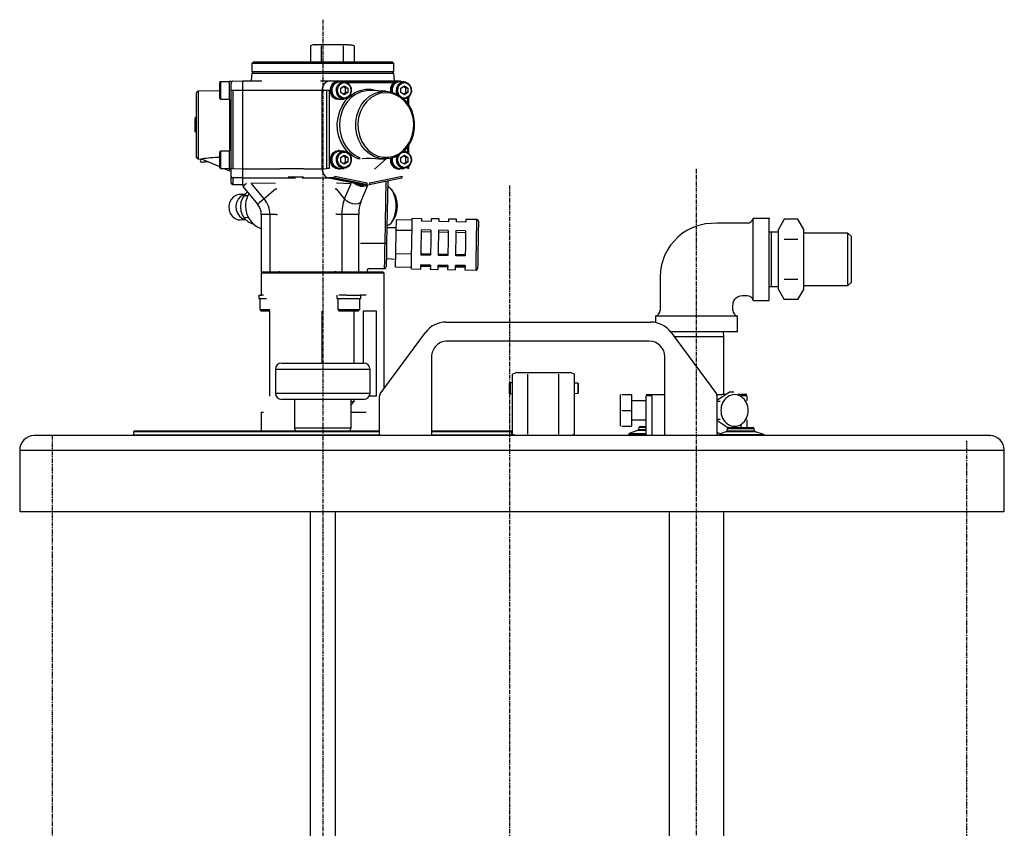
# Model space of a CAD drawing. Extents: x 46 to 395, y -907 to -9.
# Drawn here: x 65 to 377, y -651 to -394 of the extents above; entities that cross this region are included whole.
import ezdxf

# ---------------------------------------------------------------- set-up
doc = ezdxf.new("R2010")
doc.units = 0
doc.header["$MEASUREMENT"] = 0
doc.linetypes.add('DOT_CENTER', pattern=[2, 1.25, -0.25, 0.25, -0.25])
doc.linetypes.add('PHANTOM', pattern=[2.5, 1.25, -0.25, 0.25, -0.25, 0.25, -0.25])
doc.layers.get('0').update_dxf_attribs({"linetype": 'CONTINUOUS'})

msp = doc.modelspace()

# ---------------------------------------------------------------- linework, layer by layer
at = {"color": 2, "linetype": 'DOT_CENTER'}
for p, q in [((161.29, -394.47), (161.29, -863.09)), ((279.79, -869), (279.79, -441.77)), ((220.49, -447.05), (220.49, -907.33))]:
    msp.add_line(p, q, dxfattribs=at)
at = {"color": 7, "linetype": 'CONTINUOUS'}
for p, q in [((158.29, -402.48), (157.37, -402.73)), ((157.37, -402.73), (157.37, -407.83)), ((159.1, -402.48), (158.29, -402.48)), ((164.29, -402.48), (159.1, -402.48)), ((160.83, -402.73), (160.83, -407.83)), ((169.49, -402.48), (164.29, -402.48)), ((167.76, -402.73), (167.76, -407.83)), ((169.49, -402.48), (170.29, -402.48)), ((171.22, -402.73), (170.29, -402.48)), ((171.22, -402.73), (171.22, -407.83)), ((139.29, -407.88), (138.79, -408.38)), ((138.79, -408.38), (138.79, -410.88)), ((180.78, -408.38), (138.79, -408.38)), ((139.29, -407.88), (180.35, -407.88)), ((141.96, -407.83), (141.96, -407.83)), ((141.96, -407.83), (174.19, -407.83)), ((167.94, -407.83), (167.94, -407.88)), ((174.19, -407.83), (174.19, -407.88)), ((180.35, -407.88), (183.29, -407.88)), ((183.79, -408.38), (180.78, -408.38)), ((183.79, -408.38), (183.29, -407.88)), ((183.79, -410.88), (183.79, -408.38)), ((138.75, -411.38), (138.54, -413.88)), ((138.75, -411.38), (180.82, -411.38)), ((138.79, -410.88), (139.29, -411.38)), ((138.79, -410.88), (183.79, -410.88)), ((180.82, -411.38), (183.84, -411.38)), ((183.29, -411.38), (183.79, -410.88)), ((184.04, -413.88), (183.84, -411.38)), ((128.89, -414.13), (128.59, -414.43)), ((128.59, -414.43), (128.59, -419.33)), ((131.59, -414.13), (128.89, -414.13)), ((128.89, -414.13), (128.89, -419.63)), ((131.59, -413.93), (132.29, -413.93)), ((131.59, -413.93), (131.59, -419.83)), ((132.29, -413.93), (132.29, -414.65)), ((132.29, -416.95), (132.29, -414.65)), ((132.79, -413.95), (135.79, -413.89)), ((135.79, -413.88), (135.79, -416.88)), ((135.79, -413.88), (141.97, -413.88)), ((160.57, -413.88), (163.65, -413.88)), ((163.65, -413.88), (184.44, -413.88)), ((163.66, -413.89), (165.21, -413.95)), ((163.66, -413.89), (184.43, -413.89)), ((164.05, -415.42), (164.61, -414.64)), ((164.4, -415.42), (164.96, -414.64)), ((164.61, -414.64), (165.38, -414.12)), ((164.71, -415.24), (165.35, -414.56)), ((164.96, -414.64), (165.73, -414.12)), ((165.21, -413.95), (166.05, -413.95)), ((165.35, -414.56), (166.16, -414.19)), ((165.38, -414.12), (166.25, -413.93)), ((165.73, -414.12), (166.6, -413.93)), ((166.07, -415.23), (166.71, -414.55)), ((166.16, -414.19), (166.62, -414.13)), ((166.16, -415.95), (166.62, -415.15)), ((166.25, -413.93), (166.27, -413.93)), ((166.62, -413.93), (166.27, -413.93)), ((166.6, -413.93), (167.47, -414.1)), ((167.97, -414.13), (166.62, -414.13)), ((166.62, -415.15), (167.31, -414.62)), ((166.71, -414.55), (167.53, -414.18)), ((166.84, -413.95), (185.1, -413.95)), ((167.31, -414.62), (168.12, -414.43)), ((167.47, -414.1), (167.54, -414.13)), ((167.53, -414.18), (168.41, -414.18)), ((168.12, -414.43), (168.93, -414.62)), ((168.41, -414.18), (169.22, -414.55)), ((168.93, -414.62), (169.62, -415.15)), ((183.88, -414.45), (169.07, -414.45)), ((169.22, -414.55), (169.87, -415.23)), ((169.62, -415.15), (170.08, -415.95)), ((185.58, -413.93), (184.43, -413.89)), ((184.44, -413.88), (184.72, -413.9)), ((185.62, -413.93), (184.51, -413.89)), ((185.12, -415.23), (185.77, -414.55)), ((185.21, -415.95), (185.67, -415.15)), ((185.67, -413.93), (185.32, -413.93)), ((187.02, -414.13), (185.67, -414.13)), ((185.67, -415.15), (186.36, -414.62)), ((185.77, -414.55), (186.58, -414.18)), ((185.97, -413.95), (185.87, -413.94)), ((186.36, -414.62), (187.17, -414.43)), ((186.58, -414.18), (187.46, -414.18)), ((187.17, -414.43), (187.98, -414.62)), ((187.46, -414.18), (188.27, -414.55)), ((187.98, -414.62), (188.67, -415.15)), ((188.27, -414.55), (188.92, -415.23)), ((188.67, -415.15), (189.13, -415.95)), ((121.29, -438.13), (121.29, -417.64)), ((128.59, -417.02), (121.79, -417.14)), ((121.79, -417.14), (121.79, -438.63)), ((132.29, -441.67), (132.29, -416.95)), ((132.79, -416.95), (132.29, -416.95)), ((135.79, -416.89), (132.79, -416.95)), ((132.79, -416.95), (132.79, -441.67)), ((135.79, -416.88), (135.79, -441.72)), ((143.86, -416.88), (135.79, -416.88)), ((157.02, -416.88), (143.86, -416.88)), ((161.05, -416.88), (157.02, -416.88)), ((161.05, -441.72), (161.05, -416.88)), ((162.61, -416.95), (161.06, -416.89)), ((161.06, -441.72), (161.06, -416.89)), ((163.29, -416.95), (162.61, -416.95)), ((162.61, -441.67), (162.61, -416.95)), ((163.29, -416.95), (163.29, -441.67)), ((163.75, -416.39), (164.05, -415.42)), ((163.75, -417.41), (163.75, -416.39)), ((164.06, -418.37), (163.75, -417.41)), ((164.1, -416.39), (164.4, -415.42)), ((164.1, -417.41), (164.1, -416.39)), ((164.41, -418.37), (164.1, -417.41)), ((164.25, -417.15), (164.32, -416.15)), ((164.49, -418.12), (164.25, -417.15)), ((164.32, -416.15), (164.71, -415.24)), ((165.02, -418.92), (164.49, -418.12)), ((165.6, -417.14), (165.68, -416.13)), ((165.84, -418.11), (165.6, -417.14)), ((165.68, -416.13), (166.07, -415.23)), ((166.36, -418.92), (165.84, -418.11)), ((166, -416.88), (166.16, -415.95)), ((166.16, -417.82), (166, -416.88)), ((166.62, -418.62), (166.16, -417.82)), ((167.04, -416.16), (168.12, -415.44)), ((167.04, -417.61), (167.04, -416.16)), ((168.12, -418.33), (167.04, -417.61)), ((168.55, -416.16), (167.79, -415.66)), ((167.79, -418.11), (168.55, -417.61)), ((168.12, -415.44), (169.2, -416.16)), ((169.2, -417.61), (168.12, -418.33)), ((169.2, -416.16), (168.55, -416.16)), ((168.55, -417.61), (168.55, -416.16)), ((169.2, -417.61), (168.55, -417.61)), ((169.2, -416.16), (169.2, -417.61)), ((170.1, -418.11), (169.57, -418.92)), ((170.08, -417.82), (169.62, -418.62)), ((169.87, -415.23), (170.26, -416.13)), ((169.94, -418.67), (171.47, -417.61)), ((170.08, -415.95), (170.24, -416.88)), ((170.24, -416.88), (170.08, -417.82)), ((170.34, -417.14), (170.1, -418.11)), ((170.26, -416.13), (170.34, -417.14)), ((171.91, -418.06), (170.45, -419.08)), ((171.47, -417.61), (173.14, -416.88)), ((173.5, -417.36), (171.91, -418.06)), ((173.14, -416.88), (174.89, -416.51)), ((175.18, -417.01), (173.5, -417.36)), ((174.89, -416.51), (176.68, -416.51)), ((176.33, -416.97), (175.18, -417.01)), ((176.15, -418.75), (177.69, -417.86)), ((181.33, -417.14), (176.33, -416.97)), ((176.68, -416.51), (178.43, -416.88)), ((177.69, -417.86), (179.34, -417.32)), ((179.62, -417.82), (178, -418.37)), ((178.43, -416.88), (178.95, -417.06)), ((179.34, -417.32), (181.05, -417.14)), ((181.29, -417.64), (179.62, -417.82)), ((181.05, -417.14), (182.76, -417.32)), ((182.97, -417.82), (181.29, -417.64)), ((182.76, -417.32), (184.41, -417.86)), ((184.59, -418.37), (182.97, -417.82)), ((184.41, -417.86), (185.95, -418.75)), ((184.65, -417.14), (184.73, -416.13)), ((184.88, -418.09), (184.65, -417.14)), ((184.73, -416.13), (185.12, -415.23)), ((185.05, -416.88), (185.21, -415.95)), ((185.21, -417.82), (185.05, -416.88)), ((185.57, -418.49), (185.21, -417.82)), ((186.09, -416.16), (187.17, -415.44)), ((186.09, -417.61), (186.09, -416.16)), ((187.17, -418.33), (186.09, -417.61)), ((187.6, -416.16), (186.85, -415.66)), ((186.85, -418.11), (187.6, -417.61)), ((187.17, -415.44), (188.25, -416.16)), ((188.25, -417.61), (187.17, -418.33)), ((188.25, -416.16), (187.6, -416.16)), ((187.6, -417.61), (187.6, -416.16)), ((188.25, -417.61), (187.6, -417.61)), ((188.25, -416.16), (188.25, -417.61)), ((189.15, -418.11), (188.63, -418.92)), ((189.13, -417.82), (188.67, -418.62)), ((188.92, -415.23), (189.31, -416.13)), ((189.13, -415.95), (189.29, -416.88)), ((189.29, -416.88), (189.13, -417.82)), ((189.39, -417.14), (189.15, -418.11)), ((189.31, -416.13), (189.39, -417.14)), ((128.59, -419.33), (128.89, -419.63)), ((128.89, -419.63), (131.59, -419.63)), ((131.59, -419.83), (132.29, -419.83)), ((131.8, -435.93), (131.8, -419.83)), ((164.63, -419.15), (164.06, -418.37)), ((164.98, -419.15), (164.41, -418.37)), ((165.4, -419.66), (164.63, -419.15)), ((165.75, -419.66), (164.98, -419.15)), ((165.76, -419.45), (165.02, -418.92)), ((166.27, -419.83), (165.4, -419.66)), ((166.62, -419.83), (165.75, -419.66)), ((166.62, -419.63), (165.76, -419.45)), ((166.62, -419.83), (166.27, -419.83)), ((167.11, -419.45), (166.36, -418.92)), ((167.31, -419.15), (166.62, -418.62)), ((166.62, -419.63), (167.97, -419.63)), ((166.62, -419.83), (166.62, -419.63)), ((166.66, -419.83), (166.62, -419.83)), ((166.66, -419.63), (166.66, -419.83)), ((167.53, -419.64), (166.66, -419.83)), ((167.97, -419.63), (167.11, -419.45)), ((168.12, -419.33), (167.31, -419.15)), ((167.5, -421.65), (168.61, -420.04)), ((167.54, -419.63), (167.53, -419.64)), ((168.83, -419.45), (167.97, -419.63)), ((169.17, -420.38), (168.11, -421.93)), ((168.93, -419.15), (168.12, -419.33)), ((168.61, -420.04), (169.94, -418.67)), ((169.57, -418.92), (168.83, -419.45)), ((169.62, -418.62), (168.93, -419.15)), ((170.45, -419.08), (169.17, -420.38)), ((172.72, -423.09), (173.62, -421.41)), ((173.62, -421.41), (174.78, -419.94)), ((175.17, -420.47), (174.07, -421.94)), ((174.78, -419.94), (176.15, -418.75)), ((176.5, -419.26), (175.17, -420.47)), ((178, -418.37), (176.5, -419.26)), ((186.09, -419.26), (184.59, -418.37)), ((185.95, -418.75), (187.32, -419.94)), ((187.42, -420.47), (186.09, -419.26)), ((187.17, -419.33), (186.57, -419.23)), ((187.88, -419.45), (187.02, -419.63)), ((187.02, -419.63), (187.02, -419.63)), ((187.98, -419.15), (187.17, -419.33)), ((187.17, -419.33), (187.17, -419.33)), ((187.32, -419.94), (188.48, -421.41)), ((188.52, -421.94), (187.42, -420.47)), ((188.63, -418.92), (187.88, -419.45)), ((188.67, -418.62), (187.98, -419.15)), ((188.3, -421.15), (188.3, -419.2)), ((188.48, -421.41), (189.38, -423.09)), ((188.55, -421.52), (188.55, -418.99)), ((166.13, -425.44), (166.67, -423.47)), ((166.67, -423.47), (167.5, -421.65)), ((167.32, -423.67), (166.8, -425.54)), ((168.11, -421.93), (167.32, -423.67)), ((172.1, -424.94), (172.72, -423.09)), ((173.22, -423.63), (172.67, -425.47)), ((174.07, -421.94), (173.22, -423.63)), ((189.37, -423.63), (188.52, -421.94)), ((189.92, -425.47), (189.37, -423.63)), ((189.38, -423.09), (190, -424.94)), ((120.79, -425.65), (120.79, -425.5)), ((120.79, -425.5), (121.29, -425.5)), ((120.79, -425.65), (121.29, -425.65)), ((120.79, -425.89), (121.29, -425.89)), ((120.79, -427.55), (120.79, -425.89)), ((120.79, -427.55), (121.29, -427.55)), ((120.79, -427.92), (120.79, -427.57)), ((165.91, -427.48), (166.13, -425.44)), ((166.01, -429.53), (165.91, -427.48)), ((166.8, -425.54), (166.59, -427.5)), ((166.59, -427.5), (166.68, -429.46)), ((171.78, -426.89), (172.1, -424.94)), ((171.78, -428.88), (171.78, -426.89)), ((172.67, -425.47), (172.43, -427.4)), ((172.43, -427.4), (172.51, -429.34)), ((190.16, -427.4), (189.92, -425.47)), ((190, -424.94), (190.32, -426.89)), ((190.08, -429.34), (190.16, -427.4)), ((190.32, -426.89), (190.32, -428.88)), ((120.79, -427.95), (121.29, -427.95)), ((120.79, -430), (120.79, -428.13)), ((120.79, -428.13), (121.29, -428.13)), ((120.79, -430), (121.29, -430)), ((120.79, -430), (121.29, -430)), ((166.42, -431.54), (166.01, -429.53)), ((166.68, -429.46), (167.08, -431.38)), ((172.1, -430.83), (171.78, -428.88)), ((172.72, -432.67), (172.1, -430.83)), ((172.51, -429.34), (172.91, -431.24)), ((190, -430.83), (189.38, -432.67)), ((189.68, -431.24), (190.08, -429.34)), ((190.32, -428.88), (190, -430.83)), ((167.14, -433.42), (166.42, -431.54)), ((167.08, -431.38), (167.77, -433.18)), ((168.14, -435.12), (167.14, -433.42)), ((167.77, -433.18), (168.72, -434.81)), ((173.62, -434.36), (172.72, -432.67)), ((172.91, -431.24), (173.61, -433.01)), ((173.61, -433.01), (174.59, -434.59)), ((188, -434.59), (188.98, -433.01)), ((189.38, -432.67), (188.48, -434.36)), ((188.98, -433.01), (189.68, -431.24)), ((128.89, -436.13), (128.59, -436.43)), ((128.59, -436.43), (128.59, -441.33)), ((131.59, -436.13), (128.89, -436.13)), ((128.89, -436.13), (128.89, -441.63)), ((132.29, -435.93), (131.59, -435.93)), ((131.59, -435.93), (131.59, -441.83)), ((164.05, -437.42), (164.61, -436.64)), ((164.4, -437.42), (164.96, -436.64)), ((164.61, -436.64), (165.38, -436.12)), ((164.71, -437.24), (165.35, -436.56)), ((164.96, -436.64), (165.73, -436.12)), ((165.35, -436.56), (166.16, -436.19)), ((165.38, -436.12), (166.25, -435.93)), ((165.73, -436.12), (166.6, -435.93)), ((166.07, -437.23), (166.71, -436.55)), ((166.16, -436.19), (166.62, -436.13)), ((166.25, -435.93), (166.27, -435.93)), ((166.62, -435.93), (166.27, -435.93)), ((166.6, -435.93), (167.47, -436.1)), ((167.97, -436.13), (166.62, -436.13)), ((166.62, -437.15), (167.31, -436.62)), ((166.71, -436.55), (167.53, -436.18)), ((167.31, -436.62), (168.12, -436.43)), ((167.47, -436.1), (167.56, -436.14)), ((167.53, -436.18), (168.41, -436.18)), ((168.12, -436.43), (168.93, -436.62)), ((169.39, -436.59), (168.14, -435.12)), ((168.41, -436.18), (169.22, -436.55)), ((168.72, -434.81), (169.92, -436.21)), ((168.93, -436.62), (169.62, -437.15)), ((169.22, -436.55), (169.87, -437.23)), ((170.85, -437.78), (169.39, -436.59)), ((169.92, -436.21), (171.31, -437.34)), ((174.78, -435.83), (173.62, -434.36)), ((174.59, -434.59), (175.81, -435.94)), ((176.15, -437.02), (174.78, -435.83)), ((175.81, -435.94), (177.23, -436.99)), ((177.69, -437.91), (176.15, -437.02)), ((177.23, -436.99), (178.79, -437.72)), ((183.79, -437.72), (185.36, -436.99)), ((185.95, -437.02), (184.41, -437.91)), ((185.36, -436.99), (186.78, -435.94)), ((187.32, -435.83), (185.95, -437.02)), ((186.57, -436.53), (187.17, -436.43)), ((186.78, -435.94), (188, -434.59)), ((187.02, -436.13), (187.46, -436.18)), ((187.17, -436.43), (187.98, -436.62)), ((188.48, -434.36), (187.32, -435.83)), ((187.46, -436.18), (188.27, -436.55)), ((187.98, -436.62), (188.67, -437.15)), ((188.27, -436.55), (188.92, -437.23)), ((188.3, -436.56), (188.3, -434.62)), ((188.55, -436.78), (188.55, -434.25)), ((121.79, -438.63), (122.98, -438.65)), ((122.48, -439.02), (122.46, -439.2)), ((122.46, -439.2), (122.52, -439.39)), ((122.56, -438.85), (122.48, -439.02)), ((122.52, -439.39), (122.61, -439.51)), ((122.67, -438.75), (122.56, -438.85)), ((122.61, -439.51), (122.71, -439.58)), ((122.77, -438.69), (122.67, -438.75)), ((122.71, -439.58), (122.81, -439.63)), ((122.81, -438.67), (122.77, -438.69)), ((122.83, -438.67), (122.81, -438.67)), ((122.81, -439.63), (122.89, -439.65)), ((122.87, -438.66), (122.83, -438.67)), ((122.89, -438.65), (122.87, -438.66)), ((122.89, -439.65), (122.95, -439.65)), ((122.95, -439.65), (122.98, -439.65)), ((122.98, -439.65), (123, -439.65)), ((123, -439.65), (123.02, -439.65)), ((123.02, -439.65), (123.03, -439.65)), ((123.03, -439.65), (123.09, -439.64)), ((123.09, -439.64), (123.42, -439.59)), ((123.1, -438.67), (128.59, -441.05)), ((123.42, -439.59), (124, -439.5)), ((124, -439.5), (124.8, -439.41)), ((124.8, -439.41), (124.81, -439.41)), ((163.75, -438.39), (164.05, -437.42)), ((163.75, -439.41), (163.75, -438.39)), ((164.06, -440.37), (163.75, -439.41)), ((164.1, -438.39), (164.4, -437.42)), ((164.1, -439.41), (164.1, -438.39)), ((164.41, -440.37), (164.1, -439.41)), ((164.25, -439.15), (164.32, -438.15)), ((164.49, -440.12), (164.25, -439.15)), ((164.32, -438.15), (164.71, -437.24)), ((165.02, -440.92), (164.49, -440.12)), ((165.6, -439.14), (165.68, -438.13)), ((165.84, -440.11), (165.6, -439.14)), ((165.68, -438.13), (166.07, -437.23)), ((166.36, -440.92), (165.84, -440.11)), ((166, -438.88), (166.16, -437.95)), ((166.16, -439.82), (166, -438.88)), ((166.16, -437.95), (166.62, -437.15)), ((166.62, -440.62), (166.16, -439.82)), ((167.04, -438.16), (168.12, -437.44)), ((167.04, -439.61), (167.04, -438.16)), ((168.12, -440.33), (167.04, -439.61)), ((168.55, -438.16), (167.79, -437.66)), ((167.79, -440.11), (168.55, -439.61)), ((168.12, -437.44), (169.2, -438.16)), ((169.2, -439.61), (168.12, -440.33)), ((169.2, -438.16), (168.55, -438.16)), ((168.55, -439.61), (168.55, -438.16)), ((169.2, -439.61), (168.55, -439.61)), ((169.2, -438.16), (169.2, -439.61)), ((170.1, -440.11), (169.57, -440.92)), ((169.62, -437.15), (170.08, -437.95)), ((170.08, -439.82), (169.62, -440.62)), ((169.87, -437.23), (170.26, -438.13)), ((170.08, -437.95), (170.24, -438.88)), ((170.24, -438.88), (170.08, -439.82)), ((170.34, -439.14), (170.1, -440.11)), ((170.26, -438.13), (170.34, -439.14)), ((172.47, -438.64), (170.85, -437.78)), ((171.31, -437.34), (172.86, -438.17)), ((173.14, -438.64), (172.47, -438.64)), ((174.98, -438.54), (173.75, -438.63)), ((173.75, -438.63), (173.75, -438.63)), ((173.75, -438.63), (173.75, -438.63)), ((176.42, -438.52), (174.98, -438.54)), ((178.01, -438.59), (176.42, -438.52)), ((179.34, -438.45), (177.69, -437.91)), ((177.69, -441.86), (181.4, -438.59)), ((179.07, -438.65), (178.01, -438.59)), ((178.79, -437.72), (180.45, -438.08)), ((179.73, -438.68), (179.07, -438.65)), ((181.05, -438.63), (179.34, -438.45)), ((180.32, -438.69), (179.73, -438.68)), ((180.81, -438.68), (180.32, -438.69)), ((180.45, -438.08), (182.14, -438.08)), ((180.71, -438.65), (181.33, -438.63)), ((181.23, -438.64), (180.81, -438.68)), ((182.76, -438.45), (181.05, -438.63)), ((181.27, -438.63), (181.23, -438.64)), ((182.14, -438.08), (183.79, -437.72)), ((184.41, -437.91), (182.76, -438.45)), ((186.09, -438.16), (187.17, -437.44)), ((186.09, -439.61), (186.09, -438.16)), ((187.17, -440.33), (186.09, -439.61)), ((187.6, -438.16), (186.85, -437.66)), ((186.85, -440.11), (187.6, -439.61)), ((187.17, -437.44), (188.25, -438.16)), ((188.25, -439.61), (187.17, -440.33)), ((188.25, -438.16), (187.6, -438.16)), ((187.6, -439.61), (187.6, -438.16)), ((188.25, -439.61), (187.6, -439.61)), ((188.25, -438.16), (188.25, -439.61)), ((189.15, -440.11), (188.63, -440.92)), ((188.67, -437.15), (189.13, -437.95)), ((189.13, -439.82), (188.67, -440.62)), ((188.92, -437.23), (189.31, -438.13)), ((189.13, -437.95), (189.29, -438.88)), ((189.29, -438.88), (189.13, -439.82)), ((189.39, -439.14), (189.15, -440.11)), ((189.31, -438.13), (189.39, -439.14)), ((128.59, -441.33), (128.89, -441.63)), ((128.89, -441.63), (131.59, -441.63)), ((129.95, -441.63), (132.05, -442.54)), ((131.59, -441.83), (132.29, -441.83)), ((131.59, -441.83), (132.29, -441.83)), ((131.59, -441.83), (131.59, -441.83)), ((132.79, -441.67), (132.29, -441.67)), ((132.29, -444.13), (132.29, -441.67)), ((132.79, -441.67), (135.79, -441.72)), ((135.79, -441.72), (135.79, -444.68)), ((135.79, -441.72), (147.63, -441.72)), ((147.63, -441.71), (155.14, -441.71)), ((155.14, -441.72), (161.05, -441.72)), ((161.06, -441.72), (162.61, -441.67)), ((163.29, -441.67), (162.61, -441.67)), ((164.63, -441.15), (164.06, -440.37)), ((164.98, -441.15), (164.41, -440.37)), ((165.4, -441.66), (164.63, -441.15)), ((165.75, -441.66), (164.98, -441.15)), ((165.76, -441.45), (165.02, -440.92)), ((166.27, -441.83), (165.4, -441.66)), ((166.62, -441.83), (165.75, -441.66)), ((166.62, -441.63), (165.76, -441.45)), ((166.62, -441.83), (166.27, -441.83)), ((167.11, -441.45), (166.36, -440.92)), ((167.31, -441.15), (166.62, -440.62)), ((166.62, -441.63), (167.97, -441.63)), ((166.62, -441.83), (166.62, -441.63)), ((166.66, -441.83), (166.62, -441.83)), ((166.66, -441.63), (166.66, -441.83)), ((167.53, -441.64), (166.66, -441.83)), ((167.97, -441.63), (167.11, -441.45)), ((168.12, -441.33), (167.31, -441.15)), ((167.54, -441.63), (167.53, -441.64)), ((168.83, -441.45), (167.97, -441.63)), ((168.93, -441.15), (168.12, -441.33)), ((169.57, -440.92), (168.83, -441.45)), ((169.62, -440.62), (168.93, -441.15)), ((185.67, -441.83), (185.32, -441.83)), ((185.67, -441.63), (187.02, -441.63)), ((185.67, -441.83), (185.67, -441.63)), ((185.71, -441.83), (185.67, -441.83)), ((185.71, -441.63), (185.71, -441.83)), ((186.58, -441.64), (185.71, -441.83)), ((186.6, -441.63), (186.58, -441.64)), ((187.88, -441.45), (187.02, -441.63)), ((187.98, -441.15), (187.17, -441.33)), ((187.17, -441.33), (187.17, -441.33)), ((188.63, -440.92), (187.88, -441.45)), ((188.67, -440.62), (187.98, -441.15)), ((188.3, -441.67), (188.3, -441.2)), ((188.55, -441.67), (188.3, -441.67)), ((188.55, -441.67), (188.55, -440.99)), ((132.29, -446.24), (132.29, -444.13)), ((132.29, -446.28), (132.29, -446.24)), ((135.79, -444.67), (132.79, -444.63)), ((132.79, -444.63), (132.79, -446.73)), ((152.69, -444.68), (135.79, -444.68)), ((135.79, -444.68), (135.79, -446.79)), ((137.1, -446.39), (136.62, -446.8)), ((138.6, -446.33), (146.26, -446.24)), ((142.72, -451.23), (138.6, -446.33)), ((155.19, -444.38), (150.32, -444.38)), ((163.2, -444.68), (154.76, -444.68)), ((173.59, -446.79), (163.2, -444.68)), ((164.76, -444.63), (163.21, -444.67)), ((173.59, -446.78), (163.21, -444.67)), ((175.1, -446.73), (164.76, -444.63)), ((165.08, -444.13), (175.42, -446.24)), ((165.66, -446.24), (170.27, -446.39)), ((168.2, -451.32), (170.27, -446.39)), ((176.02, -446.73), (186.36, -444.62)), ((176.17, -446.24), (186.51, -444.13)), ((176.18, -446.33), (176.17, -446.24)), ((176.17, -446.51), (176.18, -446.42)), ((176.18, -446.42), (176.18, -446.33)), ((181.03, -465.38), (181.37, -445.64)), ((181.88, -445.54), (181.53, -465.39)), ((186.36, -444.62), (186.39, -444.61)), ((186.39, -444.61), (186.43, -444.59)), ((186.43, -444.59), (186.46, -444.54)), ((186.46, -444.54), (186.49, -444.48)), ((186.49, -444.48), (186.51, -444.4)), ((186.52, -444.23), (186.51, -444.13)), ((186.51, -444.4), (186.52, -444.32)), ((186.52, -444.32), (186.52, -444.23)), ((132.79, -446.73), (135.79, -446.78)), ((132.79, -446.73), (132.79, -446.77)), ((132.79, -446.77), (132.79, -446.78)), ((132.79, -446.78), (135.79, -446.83)), ((135.79, -446.79), (136.63, -446.79)), ((135.79, -446.79), (135.79, -446.84)), ((135.79, -446.84), (136.57, -446.84)), ((136.01, -447.31), (135.92, -447.38)), ((135.92, -447.38), (140.63, -452.99)), ((135.92, -447.38), (135.92, -447.38)), ((136.25, -447.11), (136.01, -447.31)), ((136.62, -446.8), (136.25, -447.11)), ((137.37, -449.12), (136.55, -449.88)), ((146.3, -448.23), (142.72, -451.23)), ((168.2, -451.32), (165.8, -448.24)), ((171.35, -446.46), (173.18, -446.79)), ((172.01, -446.85), (171.35, -446.46)), ((172.73, -447.15), (172.01, -446.85)), ((173.46, -447.33), (172.73, -447.15)), ((173.18, -446.79), (173.59, -446.79)), ((173.38, -452.22), (175.67, -446.77)), ((174.17, -447.38), (173.46, -447.33)), ((173.59, -446.78), (175.1, -446.73)), ((173.66, -446.84), (174.04, -446.84)), ((174.12, -446.83), (175.63, -446.77)), ((174.79, -447.31), (174.17, -447.38)), ((175.29, -447.11), (174.79, -447.31)), ((175.63, -446.8), (175.29, -447.11)), ((175.65, -446.77), (175.63, -446.8)), ((176, -446.73), (176.02, -446.73)), ((176.02, -446.73), (176.05, -446.72)), ((176.05, -446.72), (176.09, -446.69)), ((176.09, -446.69), (176.12, -446.64)), ((176.12, -446.64), (176.15, -446.58)), ((176.15, -446.58), (176.17, -446.51)), ((182.16, -447.57), (181.84, -447.45)), ((182.86, -448.07), (182.16, -447.57)), ((183.48, -448.89), (182.86, -448.07)), ((183.83, -449.36), (183.26, -448.54)), ((183.98, -449.98), (183.48, -448.89)), ((131.71, -452.49), (131.49, -453.65)), ((132.22, -451.45), (131.71, -452.49)), ((132.97, -450.64), (132.22, -451.45)), ((133.89, -450.13), (132.97, -450.64)), ((133.99, -452.41), (133.77, -453.57)), ((134.81, -449.95), (133.89, -450.13)), ((134.49, -451.37), (133.99, -452.41)), ((135.24, -450.56), (134.49, -451.37)), ((136.54, -449.89), (134.81, -449.95)), ((135.34, -452.35), (135.19, -453.77)), ((136.17, -450.05), (135.24, -450.56)), ((135.8, -451.02), (135.34, -452.35)), ((136.55, -449.88), (135.8, -451.02)), ((136.49, -449.95), (136.17, -450.05)), ((136.61, -450.24), (137.6, -450.21)), ((141.25, -452.47), (140.8, -452.85)), ((141.92, -451.91), (141.25, -452.47)), ((142.72, -451.23), (141.92, -451.91)), ((168.89, -451.98), (168.2, -451.32)), ((169.8, -452.53), (168.89, -451.98)), ((170.83, -452.88), (169.8, -452.53)), ((173.23, -452.47), (172.66, -452.85)), ((173.38, -452.22), (173.23, -452.47)), ((184.34, -451.28), (183.98, -449.98)), ((184.53, -452.71), (184.34, -451.28)), ((131.49, -453.65), (131.58, -454.84)), ((131.58, -454.84), (131.97, -455.95)), ((133.77, -453.57), (133.85, -454.76)), ((133.85, -454.76), (134.24, -455.87)), ((135.19, -453.77), (135.36, -455.2)), ((135.36, -455.2), (135.85, -456.52)), ((140.8, -452.85), (140.63, -452.99)), ((140.63, -452.99), (140.63, -452.99)), ((171.82, -452.99), (170.83, -452.88)), ((172.66, -452.85), (171.82, -452.99)), ((184.04, -456.97), (184.37, -455.64)), ((184.37, -455.64), (184.54, -454.2)), ((184.54, -454.2), (184.53, -452.71)), ((131.97, -455.95), (132.62, -456.88)), ((132.62, -456.88), (133.48, -457.55)), ((133.48, -457.55), (134.47, -457.9)), ((134.24, -455.87), (134.89, -456.8)), ((134.47, -457.9), (135.09, -457.94)), ((134.89, -456.8), (135.75, -457.47)), ((135.09, -457.94), (136.82, -457.88)), ((135.75, -457.47), (136.74, -457.82)), ((135.85, -456.52), (136.61, -457.66)), ((136.61, -457.66), (137.61, -458.54)), ((136.68, -457.17), (137.67, -457.14)), ((136.74, -457.82), (136.77, -457.83)), ((137.61, -458.54), (138.76, -459.08)), ((141.8, -456.2), (141.8, -474.38)), ((144.53, -456.2), (141.8, -456.2)), ((146.53, -456.2), (144.53, -456.2)), ((144.53, -456.2), (144.53, -474.38)), ((167.31, -456.2), (166.01, -456.2)), ((167.31, -456.2), (167.31, -474.38)), ((172.68, -456.2), (167.31, -456.2)), ((172.68, -474.38), (172.68, -456.2)), ((182.96, -458.96), (183.56, -458.09)), ((183.26, -458.58), (183.83, -457.77)), ((183.56, -458.09), (184.04, -456.97)), ((184.6, -461.27), (184.66, -457.95)), ((189.66, -458.03), (184.66, -457.95)), ((189.64, -459.1), (189.66, -458.23)), ((189.66, -458.23), (189.67, -457.69)), ((192.67, -457.58), (189.67, -457.52)), ((189.67, -457.69), (189.67, -457.52)), ((192.65, -458.4), (192.66, -458)), ((195.65, -458.45), (192.65, -458.4)), ((192.66, -458), (192.67, -457.73)), ((192.67, -457.59), (192.67, -457.58)), ((192.67, -457.73), (192.67, -457.59)), ((195.66, -458.05), (195.65, -458.45)), ((195.67, -457.65), (195.66, -457.78)), ((195.66, -457.78), (195.66, -458.05)), ((198.17, -457.67), (195.67, -457.63)), ((195.67, -457.63), (195.67, -457.65)), ((198.15, -458.5), (198.16, -458.1)), ((201.15, -458.55), (198.15, -458.5)), ((198.16, -457.83), (198.17, -457.69)), ((198.16, -458.1), (198.16, -457.83)), ((198.17, -457.69), (198.17, -457.67)), ((201.16, -458.15), (201.15, -458.55)), ((201.17, -457.74), (201.16, -457.88)), ((201.16, -457.88), (201.16, -458.15)), ((203.67, -457.77), (201.17, -457.72)), ((201.17, -457.72), (201.17, -457.74)), ((203.65, -458.59), (203.66, -458.19)), ((206.65, -458.65), (203.65, -458.59)), ((203.66, -457.92), (203.67, -457.78)), ((203.66, -458.19), (203.66, -457.92)), ((203.67, -457.78), (203.67, -457.77)), ((206.66, -458.25), (206.65, -458.65)), ((206.67, -457.84), (206.66, -457.97)), ((206.66, -457.97), (206.66, -458.25)), ((210.17, -457.88), (206.67, -457.82)), ((206.67, -457.82), (206.67, -457.84)), ((210.14, -459.46), (210.15, -458.58)), ((210.15, -458.58), (210.16, -458.05)), ((210.16, -458.05), (210.17, -457.88)), ((210.66, -458.39), (210.65, -458.55)), ((210.65, -458.55), (210.65, -459.05)), ((302.79, -457.48), (297.79, -457.48)), ((297.79, -483.48), (297.79, -457.48)), ((302.79, -483.48), (302.79, -457.48)), ((307.64, -457.78), (305.79, -460.98)), ((311.95, -457.78), (307.64, -457.78)), ((313.79, -460.98), (311.95, -457.78)), ((138.76, -459.08), (139.11, -459.17)), ((184.62, -460.48), (181.62, -460.52)), ((181.63, -459.71), (182.27, -459.51)), ((182.27, -459.51), (182.96, -458.96)), ((184.47, -468.76), (184.6, -461.27)), ((189.6, -461.35), (184.6, -461.27)), ((189.57, -463.3), (189.6, -461.7)), ((189.6, -461.7), (189.62, -460.28)), ((189.62, -460.28), (189.64, -459.1)), ((192.57, -463.01), (192.59, -462.04)), ((192.59, -462.04), (192.61, -461.13)), ((192.6, -461.69), (195.6, -461.74)), ((195.61, -461.19), (192.61, -461.13)), ((195.61, -461.19), (195.59, -462.09)), ((198.09, -462.14), (198.11, -461.23)), ((198.1, -461.78), (201.1, -461.84)), ((201.1, -461.28), (198.11, -461.23)), ((201.1, -461.28), (201.09, -462.19)), ((203.59, -462.23), (203.6, -461.32)), ((203.59, -461.88), (206.59, -461.93)), ((206.6, -461.38), (203.6, -461.32)), ((206.6, -461.38), (206.59, -462.28)), ((210.09, -462.06), (210.12, -460.64)), ((210.12, -460.64), (210.14, -459.46)), ((210.61, -460.97), (210.59, -462.3)), ((210.63, -459.87), (210.61, -460.97)), ((210.65, -459.05), (210.63, -459.87)), ((276.92, -461.19), (275.37, -462.18)), ((278.39, -460.45), (276.92, -461.19)), ((280.09, -459.8), (278.39, -460.45)), ((282.68, -459.18), (280.09, -459.8)), ((286.27, -458.98), (282.68, -459.18)), ((290.78, -458.98), (286.27, -458.98)), ((296.15, -458.98), (290.78, -458.98)), ((303.54, -461.83), (302.79, -461.87)), ((305.79, -461.83), (303.54, -461.83)), ((303.54, -479.13), (303.54, -461.83)), ((305.79, -479.98), (305.79, -460.98)), ((313.79, -479.98), (313.79, -460.98)), ((189.51, -466.73), (189.54, -465)), ((189.54, -465), (189.57, -463.3)), ((192.52, -466.1), (192.54, -465.05)), ((192.54, -465.05), (192.56, -464.02)), ((192.56, -464.02), (192.57, -463.01)), ((195.54, -465.11), (195.52, -466.15)), ((195.56, -464.07), (195.54, -465.11)), ((195.57, -463.06), (195.56, -464.07)), ((195.59, -462.09), (195.57, -463.06)), ((198.02, -466.2), (198.04, -465.15)), ((198.04, -465.15), (198.05, -464.11)), ((198.05, -464.11), (198.07, -463.1)), ((198.07, -463.1), (198.09, -462.14)), ((201.05, -464.16), (201.04, -465.2)), ((201.07, -463.15), (201.05, -464.16)), ((201.09, -462.19), (201.07, -463.15)), ((203.54, -465.25), (203.55, -464.21)), ((203.55, -464.21), (203.57, -463.2)), ((203.57, -463.2), (203.59, -462.23)), ((206.55, -464.26), (206.54, -465.3)), ((206.57, -463.25), (206.55, -464.26)), ((206.59, -462.28), (206.57, -463.25)), ((210.03, -465.36), (210.06, -463.66)), ((210.06, -463.66), (210.09, -462.06)), ((210.56, -463.8), (210.53, -465.4)), ((210.59, -462.3), (210.56, -463.8)), ((273.83, -463.44), (271.52, -466.02)), ((275.37, -462.18), (273.83, -463.44)), ((311.95, -464.13), (307.64, -464.13)), ((327.79, -462.15), (313.79, -462.15)), ((328.79, -463.15), (327.79, -462.15)), ((327.79, -470.48), (327.79, -462.15)), ((328.79, -463.15), (328.79, -470.48)), ((173.21, -465.37), (173.25, -465.37)), ((173.25, -465.37), (173.29, -465.37)), ((173.29, -465.37), (173.34, -465.37)), ((173.34, -465.37), (173.39, -465.37)), ((173.39, -465.37), (173.44, -465.38)), ((173.44, -465.38), (173.5, -465.38)), ((173.5, -465.38), (173.56, -465.38)), ((173.56, -465.38), (173.62, -465.38)), ((173.62, -465.38), (181.03, -465.38)), ((180.96, -469.6), (180.98, -468.27)), ((180.98, -468.27), (181.01, -466.85)), ((181.01, -466.85), (181.03, -465.38)), ((181.13, -465.39), (181.03, -465.38)), ((181.22, -465.39), (181.13, -465.39)), ((181.31, -465.39), (181.22, -465.39)), ((181.38, -465.39), (181.31, -465.39)), ((181.45, -465.39), (181.38, -465.39)), ((181.49, -465.39), (181.45, -465.39)), ((181.49, -467.96), (181.46, -469.14)), ((181.52, -465.39), (181.49, -465.39)), ((181.51, -466.7), (181.49, -467.96)), ((181.53, -465.39), (181.51, -466.7)), ((181.53, -465.39), (181.52, -465.39)), ((189.48, -468.4), (189.51, -466.73)), ((192.47, -469.11), (192.48, -468.15)), ((192.48, -468.15), (192.5, -467.14)), ((192.5, -467.14), (192.52, -466.1)), ((195.48, -468.2), (195.47, -469.17)), ((195.5, -467.19), (195.48, -468.2)), ((195.52, -466.15), (195.5, -467.19)), ((197.97, -469.21), (197.98, -468.24)), ((197.98, -468.24), (198, -467.23)), ((198, -467.23), (198.02, -466.2)), ((200.98, -468.3), (200.97, -469.26)), ((201, -467.29), (200.98, -468.3)), ((201.02, -466.25), (201, -467.29)), ((201.04, -465.2), (201.02, -466.25)), ((203.48, -468.34), (203.5, -467.33)), ((203.5, -467.33), (203.52, -466.29)), ((203.52, -466.29), (203.54, -465.25)), ((206.5, -467.38), (206.48, -468.39)), ((206.52, -466.34), (206.5, -467.38)), ((206.54, -465.3), (206.52, -466.34)), ((209.98, -468.76), (210, -467.09)), ((210, -467.09), (210.03, -465.36)), ((210.51, -467.02), (210.48, -468.59)), ((210.53, -465.4), (210.51, -467.02)), ((270.68, -467.3), (269.67, -469.27)), ((271.52, -466.02), (270.68, -467.3)), ((180.93, -471.77), (180.94, -470.77)), ((180.94, -470.77), (180.96, -469.6)), ((181.43, -471.14), (181.42, -471.89)), ((181.45, -470.21), (181.43, -471.14)), ((181.46, -469.14), (181.45, -470.21)), ((181.45, -470.25), (184.44, -470.39)), ((184.4, -472.92), (184.47, -468.76)), ((189.47, -468.84), (184.47, -468.76)), ((189.41, -472.33), (189.43, -471.27)), ((189.43, -471.27), (189.45, -469.94)), ((189.45, -469.94), (189.48, -468.4)), ((192.47, -468.67), (195.47, -468.72)), ((195.47, -469.17), (192.47, -469.11)), ((197.97, -468.77), (200.97, -468.82)), ((200.97, -469.26), (197.97, -469.21)), ((203.46, -469.31), (203.48, -468.34)), ((206.46, -469.36), (203.46, -469.31)), ((203.47, -468.86), (206.47, -468.92)), ((206.48, -468.39), (206.46, -469.36)), ((209.93, -471.63), (209.95, -470.3)), ((209.95, -470.3), (209.98, -468.76)), ((210.43, -471.28), (210.41, -472.27)), ((210.45, -470.03), (210.43, -471.28)), ((210.48, -468.59), (210.45, -470.03)), ((269.67, -469.27), (268.72, -472.17)), ((327.79, -478.81), (327.79, -470.48)), ((328.79, -470.48), (328.79, -477.81)), ((142.29, -474.38), (141.79, -474.88)), ((141.8, -474.38), (142.4, -474.38)), ((142.4, -474.38), (169.38, -474.38)), ((169.38, -474.38), (172.44, -474.38)), ((172.41, -474.38), (180.29, -474.38)), ((175.45, -474.38), (175.47, -473.83)), ((175.95, -473.38), (180.9, -473.38)), ((180.79, -474.88), (180.29, -474.38)), ((180.9, -473.08), (180.91, -472.55)), ((180.9, -473.35), (180.9, -473.08)), ((180.9, -473.38), (180.9, -473.35)), ((180.91, -472.55), (180.93, -471.77)), ((181.41, -472.44), (181.4, -472.78)), ((181.4, -472.78), (181.4, -472.89)), ((181.4, -472.89), (181.4, -472.89)), ((181.42, -471.89), (181.41, -472.44)), ((189.4, -473.01), (184.4, -472.92)), ((189.39, -473.46), (189.4, -473.07)), ((189.39, -473.52), (189.39, -473.46)), ((189.39, -473.52), (192.39, -473.57)), ((189.4, -473.07), (189.41, -472.33)), ((192.39, -473.42), (192.4, -473.15)), ((192.39, -473.56), (192.39, -473.42)), ((192.39, -473.57), (192.39, -473.56)), ((192.4, -472.75), (192.41, -472.23)), ((195.4, -472.8), (192.4, -472.75)), ((192.4, -473.15), (192.4, -472.75)), ((195.41, -472.28), (192.41, -472.23)), ((192.41, -472.32), (195.41, -472.38)), ((195.4, -473.2), (195.39, -473.47)), ((195.39, -473.47), (195.39, -473.61)), ((195.39, -473.61), (195.39, -473.63)), ((195.39, -473.63), (197.89, -473.67)), ((195.41, -472.28), (195.4, -472.8)), ((195.4, -472.8), (195.4, -473.2)), ((197.89, -473.52), (197.9, -473.25)), ((197.89, -473.65), (197.89, -473.52)), ((197.89, -473.67), (197.89, -473.65)), ((197.9, -472.85), (197.91, -472.32)), ((200.9, -472.9), (197.9, -472.84)), ((197.9, -473.25), (197.9, -472.85)), ((200.91, -472.38), (197.91, -472.32)), ((197.91, -472.42), (200.91, -472.47)), ((200.9, -472.9), (200.89, -473.3)), ((200.89, -473.3), (200.89, -473.57)), ((200.89, -473.57), (200.89, -473.7)), ((200.89, -473.7), (200.89, -473.72)), ((200.89, -473.72), (203.39, -473.77)), ((200.91, -472.38), (200.9, -472.9)), ((203.39, -473.34), (203.4, -472.94)), ((203.39, -473.61), (203.39, -473.34)), ((203.39, -473.75), (203.39, -473.61)), ((203.39, -473.77), (203.39, -473.75)), ((203.4, -472.94), (203.41, -472.42)), ((206.4, -472.99), (203.4, -472.94)), ((206.41, -472.47), (203.41, -472.42)), ((203.41, -472.52), (206.41, -472.57)), ((206.4, -472.99), (206.39, -473.39)), ((206.39, -473.39), (206.39, -473.66)), ((206.39, -473.66), (206.39, -473.8)), ((206.39, -473.8), (206.39, -473.82)), ((206.39, -473.82), (209.89, -473.88)), ((206.41, -472.47), (206.4, -472.99)), ((209.89, -473.43), (209.91, -472.69)), ((209.89, -473.82), (209.89, -473.43)), ((209.89, -473.88), (209.89, -473.82)), ((209.91, -472.69), (209.93, -471.63)), ((210.4, -473.33), (210.39, -473.39)), ((210.41, -472.27), (210.4, -472.97)), ((210.4, -472.97), (210.4, -473.33)), ((268.41, -474.01), (268.29, -476.13)), ((268.72, -472.17), (268.41, -474.01)), ((141.79, -474.88), (141.79, -481.88)), ((180.79, -474.88), (141.79, -474.88)), ((180.79, -511.35), (180.79, -474.88)), ((268.29, -476.13), (268.29, -481.06)), ((311.95, -476.84), (307.64, -476.84)), ((302.79, -479.1), (303.54, -479.13)), ((303.54, -479.13), (305.79, -479.13)), ((305.79, -479.98), (307.64, -483.19)), ((311.95, -483.19), (313.79, -479.98)), ((313.79, -478.81), (327.79, -478.81)), ((327.79, -478.81), (328.79, -477.81)), ((140.99, -481.88), (140.99, -482.88)), ((140.99, -481.88), (141.96, -481.88)), ((140.99, -482.88), (143.48, -482.88)), ((141.29, -482.88), (141.29, -486.38)), ((142.45, -481.88), (141.96, -481.88)), ((165.74, -481.88), (165.74, -482.88)), ((165.74, -482.88), (169.54, -482.88)), ((166.04, -482.88), (166.04, -486.38)), ((168.77, -481.88), (166.39, -481.88)), ((168.77, -481.88), (173.15, -481.88)), ((169.54, -482.88), (173.34, -482.88)), ((173.04, -486.38), (173.04, -482.88)), ((175.05, -481.88), (173.15, -481.88)), ((173.34, -482.88), (173.34, -481.88)), ((268.29, -481.06), (268.29, -486.84)), ((291.38, -484.26), (291.61, -483.65)), ((291.61, -483.65), (291.96, -483.11)), ((291.96, -483.11), (292.42, -482.64)), ((292.42, -482.64), (292.98, -482.29)), ((292.98, -482.29), (293.63, -482.06)), ((293.63, -482.06), (294.35, -481.98)), ((294.35, -481.98), (295.86, -481.98)), ((297.79, -483.48), (302.79, -483.48)), ((311.95, -483.19), (307.64, -483.19)), ((141.29, -486.38), (141.79, -486.88)), ((141.29, -486.38), (144.5, -486.38)), ((144.55, -486.88), (141.79, -486.88)), ((144.55, -513.88), (144.55, -486.88)), ((161, -486.88), (161, -503.38)), ((166.04, -486.38), (166.54, -486.88)), ((166.04, -486.38), (173.04, -486.38)), ((172.54, -486.88), (166.54, -486.88)), ((171.29, -503.38), (171.29, -486.88)), ((172.54, -486.88), (173.04, -486.38)), ((178.33, -486.88), (174.11, -486.88)), ((174.11, -486.88), (174.11, -503.38)), ((178.33, -513.88), (178.33, -486.88)), ((291.29, -485.57), (291.38, -484.26)), ((291.29, -486.55), (291.29, -485.57)), ((266.79, -488.48), (266.79, -490.53)), ((279.79, -488.48), (266.79, -488.48)), ((292.79, -488.48), (279.79, -488.48)), ((292.79, -493.48), (292.79, -488.48)), ((200.29, -490.38), (265.29, -490.38)), ((179.49, -513.12), (193.86, -493.64)), ((264.79, -496.38), (200.8, -496.38)), ((279.79, -493.48), (271.62, -493.48)), ((271.73, -493.64), (286.1, -513.12)), ((288.44, -495.04), (272.77, -495.04)), ((292.79, -493.48), (279.79, -493.48)), ((288.44, -495.04), (288.4, -493.48)), ((288.44, -513.38), (288.44, -495.04)), ((195.79, -501.39), (195.79, -526.38)), ((269.79, -526.38), (269.79, -501.38)), ((146.29, -505.38), (146.29, -512.88)), ((176.29, -505.38), (146.29, -505.38)), ((148.29, -503.38), (174.29, -503.38)), ((176.29, -512.88), (176.29, -505.38)), ((222.79, -506.38), (221.48, -506.86)), ((221.48, -525.91), (221.48, -506.86)), ((222.79, -506.38), (223.91, -506.38)), ((223.91, -506.38), (231.25, -506.38)), ((226.34, -525.91), (226.34, -506.86)), ((231.25, -506.38), (238.63, -506.38)), ((236.15, -525.91), (236.15, -506.86)), ((238.63, -506.38), (239.79, -506.38)), ((241.11, -506.86), (239.79, -506.38)), ((241.11, -525.91), (241.11, -506.86)), ((220.42, -509.72), (220.42, -513.01)), ((221.48, -509.65), (220.71, -509.68)), ((220.71, -509.68), (220.71, -513.04)), ((241.11, -509.63), (242.12, -509.68)), ((242.12, -509.68), (242.12, -513.04)), ((242.42, -513.01), (242.42, -509.72)), ((146.29, -512.88), (176.29, -512.88)), ((174.29, -514.88), (148.29, -514.88)), ((152.29, -514.88), (152.29, -523.88)), ((170.29, -523.88), (170.29, -514.88)), ((171.29, -515.58), (171.29, -514.88)), ((178.33, -513.88), (176.03, -513.88)), ((179.29, -526.38), (179.29, -513.71)), ((179.49, -513.12), (179.7, -512.83)), ((220.71, -513.04), (221.48, -513.08)), ((242.12, -513.04), (241.11, -513.09)), ((255.64, -513.38), (255.64, -515.88)), ((256.09, -513.38), (259.14, -513.38)), ((259.14, -513.38), (259.14, -518.38)), ((263.79, -513.38), (269.79, -513.38)), ((265.66, -513.79), (263.79, -513.79)), ((263.79, -526.38), (263.79, -513.79)), ((265.66, -513.79), (265.66, -526.38)), ((286.24, -513.38), (287.79, -513.38)), ((286.29, -515.16), (290.12, -512.61)), ((286.29, -513.71), (286.29, -526.38)), ((288.96, -513.38), (287.79, -513.38)), ((291.65, -512.61), (290.12, -512.61)), ((295.79, -513.38), (292.95, -513.38)), ((295.79, -513.79), (293.93, -513.79)), ((295.79, -513.79), (295.79, -515.36)), ((170.29, -516.58), (171.29, -515.58)), ((170.29, -515.58), (171.29, -515.58)), ((255.64, -515.88), (255.64, -520.88)), ((263.79, -515.38), (259.14, -515.38)), ((287.32, -515.5), (286.29, -515.5)), ((141.79, -518.88), (141.79, -524.88)), ((141.79, -518.88), (142.45, -518.88)), ((170.29, -518.88), (175.05, -518.88)), ((255.64, -520.88), (255.64, -523.38)), ((256.09, -518.38), (259.14, -518.38)), ((259.14, -518.38), (259.14, -523.38)), ((287.32, -521.27), (286.29, -521.27)), ((152.29, -523.88), (170.29, -523.88)), ((256.09, -523.38), (259.14, -523.38)), ((259.14, -521.38), (263.79, -521.38)), ((261.55, -523.8), (261.37, -524.42)), ((261.37, -524.42), (263.79, -524.42)), ((263.79, -523.8), (261.55, -523.8)), ((262.03, -523.44), (263.79, -523.44)), ((289.76, -523.92), (286.29, -521.61)), ((289.55, -524.2), (289.37, -524.82)), ((298.04, -524.2), (289.55, -524.2)), ((290.03, -523.84), (297.56, -523.84)), ((293.93, -523.84), (293.93, -522.78)), ((295.79, -521.41), (295.79, -523.84)), ((298.22, -524.82), (298.04, -524.2)), ((372.79, -526.38), (69.79, -526.38)), ((101.59, -524.88), (101.29, -525.18)), ((101.29, -525.18), (101.29, -526.08)), ((179.29, -525.18), (101.29, -525.18)), ((101.29, -526.08), (101.59, -526.38)), ((101.29, -526.08), (179.29, -526.08)), ((101.59, -524.88), (179.29, -524.88)), ((195.79, -524.88), (220.99, -524.88)), ((221.29, -525.18), (195.79, -525.18)), ((195.79, -526.08), (221.29, -526.08)), ((221.29, -525.18), (220.99, -524.88)), ((220.99, -526.38), (221.29, -526.08)), ((221.29, -526.08), (221.29, -525.18)), ((221.48, -525.91), (222.79, -526.38)), ((239.79, -526.38), (241.11, -525.91)), ((258.35, -525.9), (258.45, -526.24)), ((263.79, -525.9), (258.35, -525.9)), ((258.45, -526.24), (263.79, -526.24)), ((261.06, -524.74), (258.47, -525.66)), ((258.47, -525.66), (263.79, -525.66)), ((263.79, -524.74), (261.06, -524.74)), ((288.11, -526.07), (286.29, -525.41)), ((286.29, -526.07), (288.11, -526.07)), ((288.23, -526.32), (286.29, -526.32)), ((289.06, -525.14), (287.29, -525.77)), ((288.08, -526.06), (301.12, -526.06)), ((288.2, -526.38), (288.23, -526.32)), ((301.24, -526.3), (288.23, -526.3)), ((298.53, -525.14), (289.06, -525.14)), ((289.37, -524.82), (298.22, -524.82)), ((301.12, -526.06), (298.53, -525.14)), ((301.22, -526.38), (301.24, -526.3)), ((65.19, -530.98), (65.19, -550.38)), ((65.19, -530.98), (377.39, -530.98)), ((377.39, -550.38), (377.39, -530.98)), ((65.19, -550.38), (377.39, -550.38)), ((157.29, -550.38), (157.29, -825.68)), ((165.29, -825.68), (165.29, -550.38)), ((271.14, -550.38), (271.14, -811.93)), ((288.44, -811.93), (288.44, -550.38))]:
    msp.add_line(p, q, dxfattribs=at)
at = {"color": 3, "linetype": 'PHANTOM'}
for p, q in [((75.49, -526.38), (75.49, -876.38)), ((365.49, -876.38), (365.49, -527.98))]:
    msp.add_line(p, q, dxfattribs=at)
at = {"color": 7, "linetype": 'CONTINUOUS'}
for centre, radius, start, end in [((132.79, -414.45), 0.5, 91, 180), ((163.87, -416.7), 2.82, 94.4019, -176.1887), ((165.16, -414.19), 0.247, 17.2791, 77.5289), ((185.53, -416.73), 2.8, 94.2807, -167.5887), ((185.76, -416.7), 2.7, 72.0539, -164.6889), ((185.93, -416.79), 2.67, 95.5353, -165.346), ((121.79, -417.64), 0.5, 91, 180), ((121.79, -438.13), 0.5, 180, -91), ((128.92, -473.79), 35.65, 90.5307, 99.7396), ((122.98, -439.02), 0.364, 59.8868, 90.8779), ((173.08, -438.75), 0.619, 110.6371, 169.924), ((172.64, -438.62), 0.504, -2.0652, 64.0142), ((185.6, -438.99), 2.86, 168.8478, -95.5399), ((185.97, -438.97), 2.88, 167.6742, -96.056), ((185.95, -438.96), 2.69, 165.7641, -95.9534), ((187.34, -438.9), 2.75, 153.5822, -96.7586), ((187.48, -438.87), 2.49, 140.304, -97.1628), ((131.79, -442.98), 0.5, 0.027, 68.2061), ((163.96, -441.87), 2.91, 177.1552, -105.1447), ((132.79, -444.13), 0.496, -179.5683, -90.555), ((132.79, -446.23), 0.496, -179.5682, -90.5542), ((132.79, -446.28), 0.5, 180, -90.1285), ((164.55, -444.14), 0.532, -66.6263, 0.4476), ((174.89, -446.24), 0.532, -66.6276, 0.4487), ((146.44, -451.71), 3.48, 84.8829, 92.2668), ((165.86, -455.07), 6.83, 90.5011, 94.9944), ((174.04, -444.58), 2.26, -101.5338, -82.8991), ((176.6, -453.56), 8.37, -30.1696, 30.1696), ((144.44, -453.58), 7.65, 149.4113, -110.2427), ((136.79, -456.2), 7.73, 0, 40), ((180.2, -456.03), 12.89, 158.5862, -179.2144), ((183.42, -456.05), 10.74, 159.1496, -179.1535), ((136.79, -456.2), 5, 0, 40), ((144.52, -400.12), 56.12, -87.949, -87.5001), ((165.32, -469.13), 12.95, 86.9487, 89.3249), ((210.16, -458.38), 0.5, -1, 89), ((295.86, -456.98), 2, -90.0232, -19.369), ((145.13, -416.9), 57.52, -87.9327, -87.4967), ((164.9, -487.15), 12.78, 86.9234, 89.2936), ((175.94, -473.85), 0.464, 88.3301, 177.6798), ((180.9, -472.88), 0.5, -87.5058, -1), ((209.89, -473.38), 0.5, -91, -1), ((295.89, -483.95), 1.96, 11.4261, 90.8856), ((266.29, -486.55), 2, -75.5227, 0.0002), ((293.29, -486.55), 2, 179.9999, -104.4773), ((200.29, -498.38), 8, 90.0211, 143.5965), ((265.29, -498.38), 8, 36.4035, 90), ((200.79, -501.38), 5, 89.9552, -179.975), ((264.79, -501.38), 5, 0, 90), ((148.29, -505.38), 2, 90, 180), ((174.29, -505.38), 2, 0, 90), ((148.29, -512.88), 2, 180, -90), ((174.29, -512.88), 2, -90, 0), ((180.29, -513.71), 1, 143.5965, 180), ((285.29, -513.71), 1, 0.1251, 36.4035), ((292.72, -518.27), 5.18, 125.5651, -178.6952), ((291.87, -517.23), 3.85, 55.7352, 124.2648), ((291.02, -518.27), 5.18, -1.3051, 54.4352), ((292.72, -518.5), 5.18, 178.6952, -125.5651), ((291.02, -518.5), 5.18, -54.4352, 1.3051), ((153.29, -523.88), 1, 180, -90), ((169.29, -523.88), 1, -90, 0), ((260.89, -524.27), 0.5, -70.454, -16.8102), ((262.03, -523.94), 0.5, 90, 163.1898), ((290.03, -524.34), 0.5, 90, 163.1898), ((291.87, -519.54), 3.85, -124.2648, -55.7352), ((297.56, -524.34), 0.5, 16.8102, 90), ((69.79, -530.98), 4.6, 90, 180), ((258.54, -525.85), 0.2, 109.546, -163.6904), ((258.64, -526.18), 0.2, -163.6904, -90), ((288.04, -526.26), 0.2, -19.9839, 70.0161), ((288.89, -524.67), 0.5, -70.454, -16.8102), ((298.7, -524.67), 0.5, -163.1898, -109.546), ((301.05, -526.25), 0.2, -16.3096, 70.454), ((372.79, -530.98), 4.6, 0, 90)]:
    msp.add_arc(centre, radius, start, end, dxfattribs=at)
at = {"color": 7}
for p in [(159.1, -402.48), (302.79, -457.48), (372.79, -526.38), (372.79, -526.38)]:
    msp.add_point(p, dxfattribs=at)

doc.saveas('drawing.dxf')
